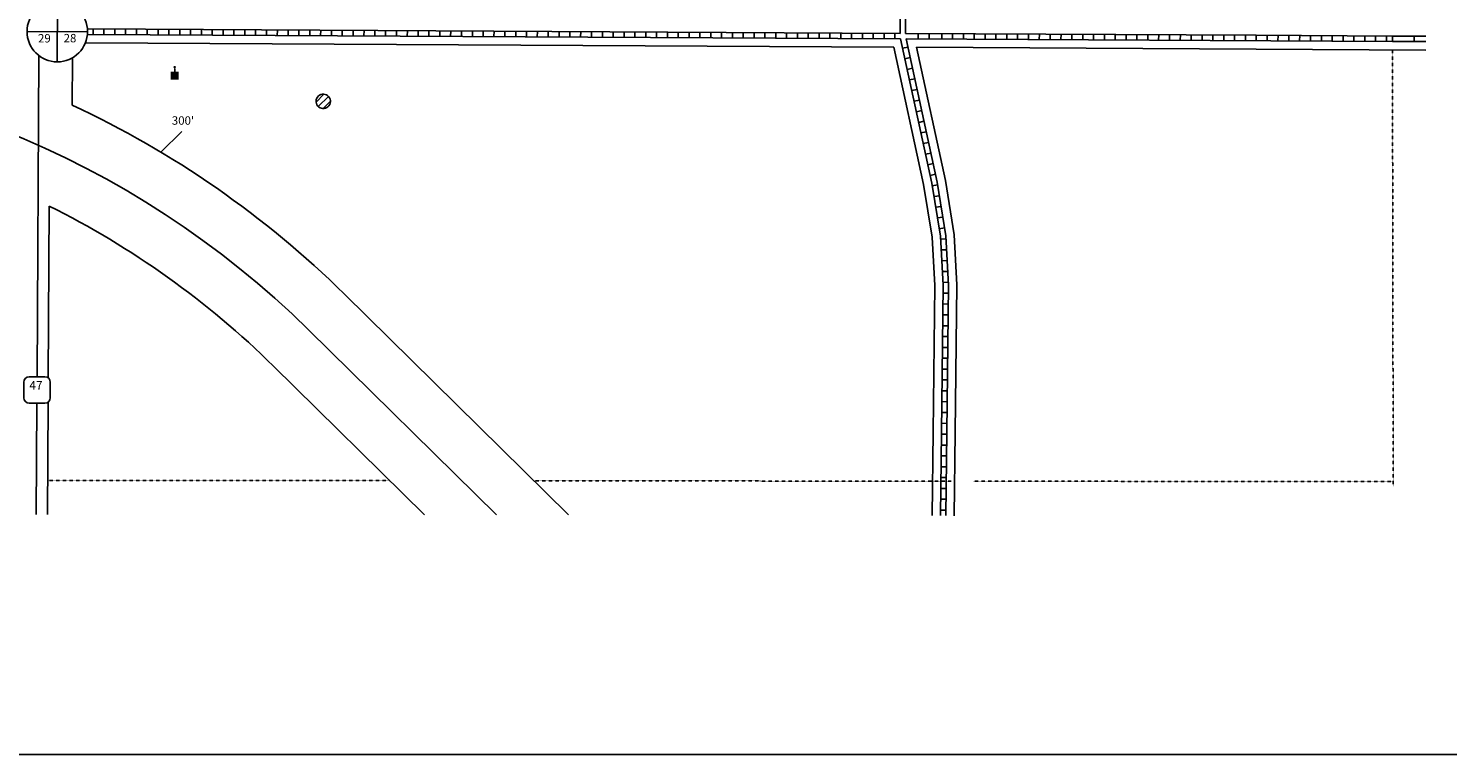
# Model space of a CAD drawing. Extents: x 1475670 to 1508909, y 15937153 to 15984535.
# Drawn here: x 1480639 to 1484854, y 15937153 to 15939309 of the extents above; entities that cross this region are included whole.
import ezdxf
from ezdxf.enums import TextEntityAlignment as Align

# ---------------------------------------------------------------- set-up
doc = ezdxf.new("R2010")
doc.units = 0
doc.header["$MEASUREMENT"] = 0
doc.linetypes.add('DGN_STYLE_2', pattern=[0.0011, 0, -0.0011])
for name, color, linetype in [('L10', 7, 'CONTINUOUS'), ('L13', 7, 'CONTINUOUS'), ('L16', 7, 'CONTINUOUS'), ('L18', 7, 'CONTINUOUS'), ('L19', 7, 'CONTINUOUS'), ('L2', 7, 'CONTINUOUS'), ('L20', 7, 'CONTINUOUS'), ('L23', 7, 'CONTINUOUS'), ('L3', 7, 'CONTINUOUS'), ('L5', 7, 'CONTINUOUS'), ('L8', 7, 'CONTINUOUS')]:
    doc.layers.add(name, color=color, linetype=linetype)
doc.styles.add('STYLE-FONT001', font='font001.shx')
doc.styles.add('STYLE-FONT002', font='font002.shx')

# ---------------------------------------------------------------- blocks, each defined once
blk = doc.blocks.new('SD_1')
at = {"layer": 'L20', "color": 7, "linetype": 'CONTINUOUS'}
for p, q in [((-813, 486), (-813, -453)), ((440, 800), (-500, 800)), ((753, -453), (753, 486)), ((-500, -766), (440, -766))]:
    blk.add_line(p, q, dxfattribs=at)
for centre, start, end in [((-501, 487), 90, 180), ((438, 487), 0, 90), ((-501, -452), 180, 270), ((438, -452), 270, 0)]:
    blk.add_arc(centre, 313, start, end, dxfattribs=at)
blk = doc.blocks.new('BULK_1')
at = {"layer": 'L10', "color": 7, "linetype": 'CONTINUOUS'}
for p, q in [((-356, -34), (25, 348)), ((-248, -257), (257, 240)), ((-8, -357), (356, 8))]:
    blk.add_line(p, q, dxfattribs=at)
blk.add_ellipse((0, 0), major_axis=(178, -308), ratio=0.99935, dxfattribs=at)
blk = doc.blocks.new('PO_1')
at = {"layer": 'L10', "linetype": 'CONTINUOUS'}
h = blk.add_hatch(color=7, dxfattribs=at)
edge = h.paths.add_edge_path()
edge.add_arc((199, 619), 62.3, 0, 360)
at = {"layer": 'L10', "color": 7, "linetype": 'CONTINUOUS'}
blk.add_line((199, 390), (199, 556), dxfattribs=at)
blk.add_solid([(0, 0), (0, 390), (398, 0), (398, 390)], dxfattribs=at)

msp = doc.modelspace()

# ---------------------------------------------------------------- linework, layer by layer
at = {"layer": 'L13', "color": 7, "linetype": 'CONTINUOUS', "flags": 128}
msp.add_lwpolyline([(1487075.8, 15943478.6), (1479089, 15943478.6), (1479089, 15937152.7), (1487075.8, 15937152.7), (1487075.8, 15943478.6)], close=True, dxfattribs=at)
at = {"layer": 'L16', "color": 6, "linetype": 'CONTINUOUS'}
for p, q in [((1484689.7, 15939270.7), (1484689.8, 15939286.8)), ((1484689.8, 15939286.7), (1484789.3, 15939286.2)), ((1484754.2, 15939270.3), (1484754.2, 15939286.4)), ((1484689.8, 15939270.8), (1484789.3, 15939270.3))]:
    msp.add_line(p, q, dxfattribs=at)
at = {"layer": 'L18', "color": 7, "linetype": 'CONTINUOUS'}
for p, q in [((1480808.1, 15939266.8), (1483208.8, 15939253.7)), ((1483276.4, 15939253.3), (1484789.3, 15939245.2)), ((1480769.6, 15939222.2), (1480768.8, 15939081.8)), ((1480700.2, 15938781.8), (1480697.4, 15938271.6)), ((1482242.9, 15937864.9), (1481577, 15938520.4)), ((1481814.9, 15937865.3), (1481366.6, 15938306.6)), ((1480697, 15938199.5), (1480695.2, 15937866.3))]:
    msp.add_line(p, q, dxfattribs=at)
at = {"layer": 'L18', "color": 7, "linetype": 'CONTINUOUS', "flags": 128}
for points in [[(1483208.8, 15939253.7), (1483297.2, 15938845.6), (1483322.8, 15938689.3), (1483330.5, 15938546.4), (1483325.3, 15938110), (1483322.4, 15937862.9)], [(1483276.4, 15939253.3), (1483362.1, 15938857.9), (1483388.5, 15938696.4), (1483396.5, 15938547.7), (1483391.3, 15938109.2), (1483388.4, 15937862.2)]]:
    msp.add_lwpolyline(points, dxfattribs=at)
at = {"layer": 'L18', "color": 7, "linetype": 'CONTINUOUS', "extrusion": (0, 0, -1)}
for radius, start in [(2900, 115.0134), (2600, 116.4377)]:
    msp.add_arc((-1479542.6, 15936453.7), radius, start, 134.5501, dxfattribs=at)
at = {"layer": 'L2', "color": 6, "linetype": 'DGN_STYLE_2'}
for p, q in [((1484692, 15937950.1), (1484689.9, 15939245.8)), ((1480695.7, 15937967.2), (1481712.3, 15937966.3)), ((1482140.3, 15937965.9), (1483379.7, 15937964.8)), ((1483445.7, 15937964.7), (1484692, 15937963.6))]:
    msp.add_line(p, q, dxfattribs=at)
at = {"layer": 'L20', "color": 2, "linetype": 'CONTINUOUS'}
for p, q in [((1480669.6, 15939228.7), (1480664.4, 15938274.8)), ((1480664, 15938196.5), (1480662.2, 15937866.3))]:
    msp.add_line(p, q, dxfattribs=at)
at = {"layer": 'L23', "color": 7, "linetype": 'CONTINUOUS'}
msp.add_line((1481094.2, 15939003.6), (1481032.4, 15938941.8), dxfattribs=at)
at = {"layer": 'L3', "color": 2, "linetype": 'CONTINUOUS'}
msp.add_line((1482028.9, 15937865.1), (1481471.8, 15938413.5), dxfattribs=at)
at = {"layer": 'L3', "color": 2, "linetype": 'CONTINUOUS', "extrusion": (0, 0, -1)}
msp.add_arc((-1479542.6, 15936453.7), 2750, 88.9988, 134.5501, dxfattribs=at)
at = {"layer": 'L5', "color": 1, "linetype": 'CONTINUOUS'}
for p, q in [((1480814.1, 15939307.7), (1483227.9, 15939294.6)), ((1480814.1, 15939291.7), (1483229, 15939278.6)), ((1480830.8, 15939291.6), (1480830.9, 15939307.7)), ((1480863, 15939291.4), (1480863.1, 15939307.5)), ((1480895.2, 15939291.2), (1480895.3, 15939307.3)), ((1480927.4, 15939291.1), (1480927.5, 15939307.2)), ((1480959.6, 15939290.9), (1480959.6, 15939307)), ((1480991.7, 15939290.7), (1480991.8, 15939306.8)), ((1481023.9, 15939290.5), (1481024, 15939306.6)), ((1481056.1, 15939290.4), (1481056.2, 15939306.5)), ((1481088.3, 15939290.2), (1481088.4, 15939306.3)), ((1481120.4, 15939290), (1481120.5, 15939306.1)), ((1481152.6, 15939289.9), (1481152.7, 15939305.9)), ((1481184.8, 15939289.7), (1481184.9, 15939305.8)), ((1481217, 15939289.5), (1481217.1, 15939305.6)), ((1481249.2, 15939289.3), (1481249.2, 15939305.4)), ((1481281.3, 15939289.2), (1481281.4, 15939305.2)), ((1481313.5, 15939289), (1481313.6, 15939305.1)), ((1481345.7, 15939288.8), (1481345.8, 15939304.9)), ((1481377.9, 15939288.6), (1481378, 15939304.7)), ((1481410, 15939288.5), (1481410.1, 15939304.5)), ((1481442.2, 15939288.3), (1481442.3, 15939304.4)), ((1481474.4, 15939288.1), (1481474.5, 15939304.2)), ((1481506.6, 15939287.9), (1481506.7, 15939304)), ((1481538.8, 15939287.8), (1481538.8, 15939303.8)), ((1481570.9, 15939287.6), (1481571, 15939303.7)), ((1481603.1, 15939287.4), (1481603.2, 15939303.5)), ((1481635.3, 15939287.2), (1481635.4, 15939303.3)), ((1481667.5, 15939287.1), (1481667.6, 15939303.1)), ((1481699.6, 15939286.9), (1481699.7, 15939303)), ((1481731.8, 15939286.7), (1481731.9, 15939302.8)), ((1481764, 15939286.5), (1481764.1, 15939302.6)), ((1481796.2, 15939286.4), (1481796.3, 15939302.4)), ((1481828.4, 15939286.2), (1481828.4, 15939302.3)), ((1481860.5, 15939286), (1481860.6, 15939302.1)), ((1481892.7, 15939285.8), (1481892.8, 15939301.9)), ((1481924.9, 15939285.7), (1481925, 15939301.7)), ((1481957.1, 15939285.5), (1481957.2, 15939301.6)), ((1481989.2, 15939285.3), (1481989.3, 15939301.4)), ((1482021.4, 15939285.1), (1482021.5, 15939301.2)), ((1482053.6, 15939285), (1482053.7, 15939301.1)), ((1482085.8, 15939284.8), (1482085.9, 15939300.9)), ((1482118, 15939284.6), (1482118, 15939300.7)), ((1482150.1, 15939284.4), (1482150.2, 15939300.5)), ((1482182.3, 15939284.3), (1482182.4, 15939300.4)), ((1482214.5, 15939284.1), (1482214.6, 15939300.2)), ((1482246.7, 15939283.9), (1482246.8, 15939300)), ((1482278.8, 15939283.7), (1482278.9, 15939299.8)), ((1482311, 15939283.6), (1482311.1, 15939299.7)), ((1482343.2, 15939283.4), (1482343.3, 15939299.5)), ((1482375.4, 15939283.2), (1482375.5, 15939299.3)), ((1482407.6, 15939283), (1482407.6, 15939299.1)), ((1482439.7, 15939282.9), (1482439.8, 15939299)), ((1482471.9, 15939282.7), (1482472, 15939298.8)), ((1482504.1, 15939282.5), (1482504.2, 15939298.6)), ((1482536.3, 15939282.3), (1482536.4, 15939298.4)), ((1482568.4, 15939282.2), (1482568.5, 15939298.3)), ((1482600.6, 15939282), (1482600.7, 15939298.1)), ((1482632.8, 15939281.8), (1482632.9, 15939297.9)), ((1482665, 15939281.6), (1482665.1, 15939297.7)), ((1482697.2, 15939281.5), (1482697.2, 15939297.6)), ((1482729.3, 15939281.3), (1482729.4, 15939297.4)), ((1482761.5, 15939281.1), (1482761.6, 15939297.2)), ((1482793.7, 15939280.9), (1482793.8, 15939297)), ((1482825.9, 15939280.8), (1482826, 15939296.9)), ((1482858.1, 15939280.6), (1482858.1, 15939296.7)), ((1482890.2, 15939280.4), (1482890.3, 15939296.5)), ((1482922.4, 15939280.2), (1482922.5, 15939296.3)), ((1482954.6, 15939280.1), (1482954.7, 15939296.2)), ((1482986.8, 15939279.9), (1482986.8, 15939296)), ((1483018.9, 15939279.7), (1483019, 15939295.8)), ((1483051.1, 15939279.5), (1483051.2, 15939295.6)), ((1483083.3, 15939279.4), (1483083.4, 15939295.5)), ((1483115.5, 15939279.2), (1483115.6, 15939295.3)), ((1483147.7, 15939279), (1483147.7, 15939295.1)), ((1483179.8, 15939278.8), (1483179.9, 15939294.9)), ((1483212, 15939278.7), (1483212.1, 15939294.8)), ((1483243.9, 15939294.5), (1484285.4, 15939288.9)), ((1483245.4, 15939278.5), (1484689.8, 15939270.8)), ((1483281.5, 15939278.5), (1483281.5, 15939294.6)), ((1483313.6, 15939278.3), (1483313.7, 15939294.4)), ((1483351.1, 15939277.9), (1483351.1, 15939294)), ((1483383.3, 15939277.7), (1483383.4, 15939293.8)), ((1483415.5, 15939277.6), (1483415.6, 15939293.7)), ((1483447.7, 15939277.4), (1483447.8, 15939293.5)), ((1483479.9, 15939277.2), (1483480, 15939293.3)), ((1483512.1, 15939277), (1483512.2, 15939293.2)), ((1483544.4, 15939276.9), (1483544.4, 15939293)), ((1483576.6, 15939276.7), (1483576.7, 15939292.8)), ((1483608.8, 15939276.5), (1483608.9, 15939292.6)), ((1483641, 15939276.4), (1483641.1, 15939292.5)), ((1483673.2, 15939276.2), (1483673.3, 15939292.3)), ((1483705.4, 15939276), (1483705.5, 15939292.1)), ((1483737.7, 15939275.8), (1483737.7, 15939292)), ((1483769.9, 15939275.7), (1483770, 15939291.8)), ((1483802.1, 15939275.5), (1483802.2, 15939291.6)), ((1483834.3, 15939275.3), (1483834.4, 15939291.4)), ((1483866.5, 15939275.2), (1483866.6, 15939291.3)), ((1483898.7, 15939275), (1483898.8, 15939291.1)), ((1483931, 15939274.8), (1483931, 15939290.9)), ((1483963.2, 15939274.6), (1483963.3, 15939290.8)), ((1483995.4, 15939274.5), (1483995.5, 15939290.6)), ((1484027.6, 15939274.3), (1484027.7, 15939290.4)), ((1484059.8, 15939274.1), (1484059.9, 15939290.2)), ((1484092, 15939274), (1484092.1, 15939290.1)), ((1484124.3, 15939273.8), (1484124.3, 15939289.9)), ((1484156.5, 15939273.6), (1484156.6, 15939289.7)), ((1484188.7, 15939273.4), (1484188.8, 15939289.6)), ((1484220.9, 15939273.3), (1484221, 15939289.4)), ((1484253.1, 15939273.1), (1484253.2, 15939289.2)), ((1484285.3, 15939272.9), (1484285.4, 15939289)), ((1484285.3, 15939272.9), (1484285.4, 15939289)), ((1484285.4, 15939288.9), (1484689.8, 15939286.7)), ((1484317.6, 15939272.7), (1484317.6, 15939288.8)), ((1484349.8, 15939272.5), (1484349.9, 15939288.6)), ((1484382, 15939272.3), (1484382.1, 15939288.5)), ((1484414.2, 15939272.2), (1484414.3, 15939288.3)), ((1484446.4, 15939272), (1484446.5, 15939288.1)), ((1484478.6, 15939271.8), (1484478.7, 15939287.9)), ((1484510.9, 15939271.6), (1484510.9, 15939287.8)), ((1484543.1, 15939271.5), (1484543.2, 15939287.6)), ((1484575.3, 15939271.3), (1484575.4, 15939287.4)), ((1484607.5, 15939271.1), (1484607.6, 15939287.2)), ((1484639.7, 15939271), (1484639.8, 15939287.1)), ((1484671.9, 15939270.8), (1484672, 15939286.9)), ((1483235, 15939250.8), (1483250.7, 15939254.2)), ((1483241.8, 15939219.3), (1483257.6, 15939222.7)), ((1483248.6, 15939187.8), (1483264.4, 15939191.2)), ((1483255.4, 15939156.3), (1483271.2, 15939159.7)), ((1483262.3, 15939124.8), (1483278, 15939128.2)), ((1483269.1, 15939093.3), (1483284.8, 15939096.7)), ((1483275.9, 15939061.8), (1483291.6, 15939065.2)), ((1483282.7, 15939030.4), (1483298.5, 15939033.8)), ((1483289.5, 15938998.9), (1483305.3, 15939002.3)), ((1483296.4, 15938967.4), (1483312.1, 15938970.8)), ((1483303.2, 15938935.9), (1483318.9, 15938939.3)), ((1483310, 15938904.4), (1483325.7, 15938907.8)), ((1483316.8, 15938872.9), (1483332.6, 15938876.3)), ((1483323.1, 15938841.7), (1483339, 15938844.4)), ((1483328.3, 15938810), (1483344.2, 15938812.6)), ((1483333.5, 15938778.2), (1483349.4, 15938780.8)), ((1483338.8, 15938746.4), (1483354.7, 15938749)), ((1483344, 15938714.6), (1483359.9, 15938717.2)), ((1483348.1, 15938683.6), (1483364.2, 15938684.4)), ((1483349.8, 15938651.4), (1483365.9, 15938652.2)), ((1483351.6, 15938619.2), (1483367.7, 15938620.1)), ((1483353.3, 15938587), (1483369.4, 15938587.9)), ((1483355, 15938554.9), (1483371.1, 15938555.7)), ((1483355.2, 15938523.2), (1483371.3, 15938523)), ((1483354.8, 15938491), (1483370.9, 15938490.8)), ((1483354.4, 15938458.8), (1483370.5, 15938458.6)), ((1483353.6, 15938394.3), (1483369.7, 15938394.1)), ((1483354, 15938426.5), (1483370.1, 15938426.4)), ((1483353.3, 15938362.1), (1483369.4, 15938361.9)), ((1483352.9, 15938329.9), (1483369, 15938329.7)), ((1483352.5, 15938297.7), (1483368.6, 15938297.5)), ((1483351.7, 15938233.3), (1483367.8, 15938233.1)), ((1483352.1, 15938265.5), (1483368.2, 15938265.3)), ((1483351.3, 15938201), (1483367.5, 15938200.9)), ((1483351, 15938168.8), (1483367.1, 15938168.6)), ((1483350.2, 15938104.4), (1483366.3, 15938104.2)), ((1483350.6, 15938136.6), (1483366.7, 15938136.4)), ((1483349.8, 15938072.2), (1483365.9, 15938072)), ((1483349.4, 15938040), (1483365.6, 15938039.8)), ((1483348.7, 15937975.5), (1483364.8, 15937975.4)), ((1483349.1, 15938007.8), (1483365.2, 15938007.6)), ((1483348.3, 15937943.3), (1483364.4, 15937943.1)), ((1483347.9, 15937911.1), (1483364, 15937910.9)), ((1483347.5, 15937878.9), (1483363.6, 15937878.7))]:
    msp.add_line(p, q, dxfattribs=at)
at = {"layer": 'L5', "color": 1, "linetype": 'CONTINUOUS', "flags": 128}
for points in [[(1483232.8, 15939921.2), (1483231.7, 15939870.5), (1483225.3, 15939583.6), (1483227.9, 15939294.6)], [(1483249.2, 15939934.8), (1483247.7, 15939870.1), (1483241.3, 15939583.5), (1483243.9, 15939294.5)], [(1483229, 15939278.6), (1483321.8, 15938850.3), (1483347.7, 15938692), (1483355.5, 15938546.9), (1483350.3, 15938109.7), (1483347.4, 15937862.6)], [(1483245.4, 15939278.5), (1483337.5, 15938853.2), (1483363.7, 15938693.7), (1483371.5, 15938547.2), (1483366.3, 15938109.5), (1483363.4, 15937862.5)]]:
    msp.add_lwpolyline(points, dxfattribs=at)
at = {"layer": 'L8', "color": 7, "linetype": 'CONTINUOUS'}
for p, q in [((1480725.1, 15939390.1), (1480723.8, 15939210.1)), ((1480634.5, 15939300.7), (1480814.5, 15939299.4))]:
    msp.add_line(p, q, dxfattribs=at)
msp.add_circle((1480724.5, 15939300.1), 90, dxfattribs=at)

# ---------------------------------------------------------------- block references
at = {"layer": 'L10', "color": 7, "linetype": 'CONTINUOUS', "xscale": 0.06009834783094604, "yscale": 0.06009834783094604, "zscale": 0.06009834783094604}
for name, p in [('PO_1', (1481061.1, 15939157.4)), ('BULK_1', (1481514.2, 15939092.8))]:
    msp.add_blockref(name, p, dxfattribs=at)
at = {"layer": 'L20', "color": 7, "linetype": 'CONTINUOUS', "xscale": 0.04999813735168662, "yscale": 0.04999813735168662, "zscale": 0.04999813735168662}
msp.add_blockref('SD_1', (1480665.9, 15938234.8), dxfattribs=at)

# ---------------------------------------------------------------- texts
at = {"layer": 'L19', "color": 7, "linetype": 'CONTINUOUS', "style": 'STYLE-FONT002'}
for s, p in [('29', (1480686.1, 15939267.6)), ('28', (1480762.2, 15939268))]:
    msp.add_text(s, height=25, dxfattribs=at).set_placement(p, align=Align.CENTER)
at = {"layer": 'L20', "color": 7, "linetype": 'CONTINUOUS', "style": 'STYLE-FONT001'}
msp.add_text('47', height=26, dxfattribs=at).set_placement((1480661.1, 15938236.4), align=Align.CENTER)
at = {"layer": 'L23', "color": 7, "linetype": 'CONTINUOUS', "style": 'STYLE-FONT002'}
msp.add_text("300'", height=25, dxfattribs=at).set_placement((1481097.7, 15939023.4), align=Align.CENTER)

doc.saveas('drawing.dxf')
